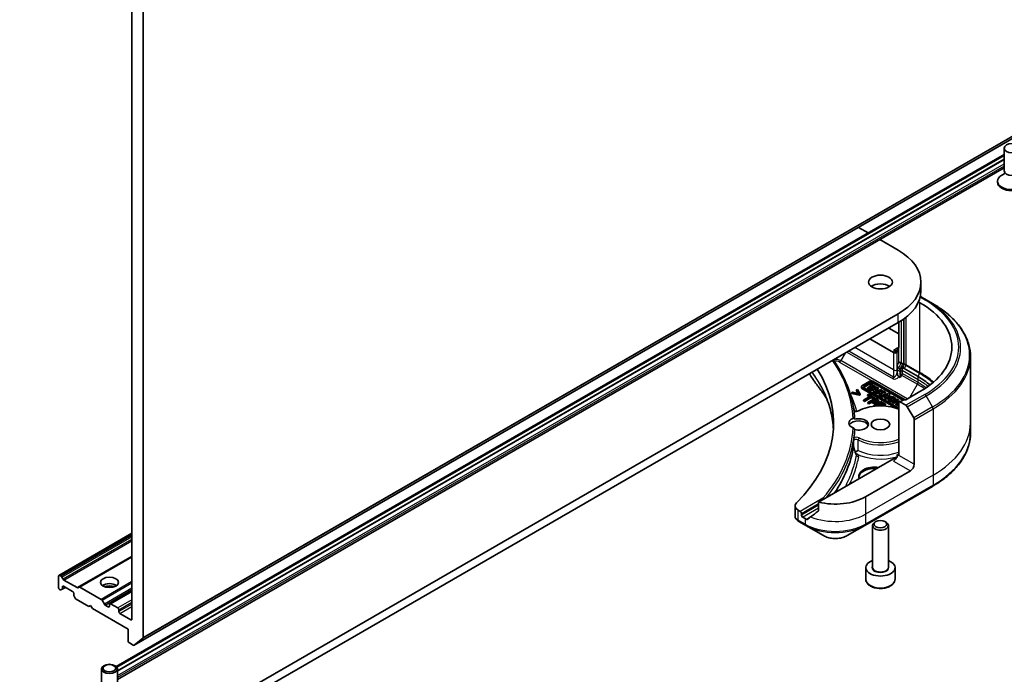
# Model space of a CAD drawing. Units: millimetres. Extents: x 80 to 9198, y 44 to 1730.
# Drawn here: x 1744 to 1929, y 423 to 546 of the extents above; entities that cross this region are included whole.
import ezdxf

# ---------------------------------------------------------------- set-up
doc = ezdxf.new("R2010")
doc.units = ezdxf.units.MM
doc.header["$LTSCALE"] = 5.5
doc.layers.add('Visible (ISO)', color=7, linetype='Continuous', lineweight=35)
doc.layers.add('Visible Narrow (ISO)', color=7, linetype='Continuous', lineweight=25)

msp = doc.modelspace()

# ---------------------------------------------------------------- linework, layer by layer
at = {"layer": 'Visible (ISO)'}
for p, q in [((1766.8707, 430.1773), (1766.8707, 604.3219)), ((1764.7494, 603.3492), (1764.7494, 433.5995)), ((1765.1536, 428.7022), (1941.9303, 530.7643)), ((1928.7124, 517.9872), (1928.7124, 522.2302)), ((1761.7925, 424.6967), (1928.7124, 521.0679)), ((1928.7124, 520.8743), (1761.9031, 424.567)), ((1928.7124, 520.1395), (1762.0067, 423.8919)), ((1928.7124, 520.1231), (1762.0067, 423.8756)), ((1762.0067, 422.2718), (1928.7124, 518.5194)), ((1928.8657, 517.4928), (1928.2678, 517.1476)), ((1927.4624, 515.8235), (1927.4624, 516.0249)), ((1901.3509, 507.3358), (1903.1393, 506.3033)), ((1905.3464, 505.029), (1908.787, 503.0426)), ((1913.0925, 495.4083), (1913.0925, 497.0413)), ((1914.0524, 493.7156), (1912.9751, 494.3376)), ((1912.6356, 493.3088), (1912.8882, 493.163)), ((1915.2596, 493.0186), (1914.0524, 493.7156)), ((1908.787, 491.0401), (1724.9393, 384.8955)), ((1724.9393, 383.2625), (1908.787, 489.4071)), ((1908.9284, 489.4899), (1908.9284, 484.7531)), ((1909.8477, 490.0895), (1909.8477, 481.6261)), ((1907.0192, 488.3865), (1908.9284, 487.2842)), ((1903.4837, 486.3452), (1907.9385, 483.7733)), ((1908.6456, 483.7733), (1907.9385, 484.1815)), ((1908.6456, 484.5898), (1908.9284, 484.7531)), ((1908.6456, 483.7733), (1908.6456, 484.5898)), ((1908.6456, 480.5073), (1908.6456, 481.3636)), ((1909.5648, 481.3437), (1909.2113, 480.6584)), ((1909.5648, 481.3437), (1909.5648, 480.3848)), ((1909.7063, 481.262), (1909.5648, 481.3437)), ((1909.7973, 481.4385), (1909.7063, 481.262)), ((1922.3925, 482.9918), (1922.3925, 470.5052)), ((1908.6456, 479.9879), (1908.6456, 480.5073)), ((1909.2113, 480.6584), (1908.8577, 480.8625)), ((1909.2113, 480.6584), (1909.2113, 480.1807)), ((1909.2113, 480.1807), (1909.2113, 479.084)), ((1909.4613, 479.517), (1909.2113, 479.084)), ((1909.5648, 480.3848), (1909.5648, 479.8655)), ((1912.5347, 479.2504), (1909.9184, 480.761)), ((1903.5064, 478.368), (1902.0017, 477.4992)), ((1902.3668, 477.3974), (1903.6827, 478.1572)), ((1903.6827, 477.9939), (1902.3668, 477.2341)), ((1903.675, 477.9108), (1903.4861, 477.8018)), ((1903.4861, 477.8018), (1903.8089, 477.6154)), ((1903.4861, 477.6385), (1903.4861, 477.8018)), ((1903.6675, 477.5337), (1903.4861, 477.6385)), ((1904.5519, 477.4046), (1903.675, 477.9108)), ((1910.113, 474.8663), (1904.0479, 478.368)), ((1904.1423, 478.1572), (1909.8034, 474.8887)), ((1909.662, 474.8071), (1904.1423, 477.9939)), ((1909.2113, 479.084), (1908.9535, 479.2328)), ((1900.2195, 476.3093), (1900.0511, 476.212)), ((1900.0511, 476.0487), (1900.0511, 476.212)), ((1900.0511, 476.212), (1901.5581, 475.9044)), ((1901.5581, 475.7411), (1900.0511, 476.0487)), ((1901.3862, 476.0698), (1900.2195, 476.3093)), ((1901.1387, 476.84), (1900.9702, 476.7427)), ((1900.9702, 476.7427), (1901.3862, 476.0698)), ((1900.9702, 476.5794), (1900.9702, 476.7427)), ((1901.2706, 476.0935), (1900.9702, 476.5794)), ((1901.6716, 475.9699), (1901.1387, 476.84)), ((1901.5581, 475.9044), (1901.6716, 475.9699)), ((1901.5581, 475.7411), (1901.5581, 475.9044)), ((1901.6716, 475.8066), (1901.5581, 475.7411)), ((1901.6716, 475.8066), (1901.6716, 475.9699)), ((1901.8895, 477.1796), (1901.8895, 477.3429)), ((1902.0017, 477.1866), (1908.8014, 473.2608)), ((1908.4428, 473.3045), (1902.0017, 477.0233)), ((1908.707, 473.4716), (1902.3668, 477.1321)), ((1903.8089, 477.6154), (1903.0377, 477.1701)), ((1903.0377, 477.1701), (1903.2643, 477.0392)), ((1903.0377, 477.0068), (1903.0377, 477.1701)), ((1903.2643, 476.8759), (1903.0377, 477.0068)), ((1903.2084, 475.9361), (1903.0411, 475.8395)), ((1903.0411, 475.8395), (1903.5156, 475.5656)), ((1903.0411, 475.6762), (1903.0411, 475.8395)), ((1904.3453, 475.2798), (1903.2084, 475.9361)), ((1903.2643, 477.0392), (1904.0356, 477.4845)), ((1904.0356, 477.3212), (1903.2643, 476.8759)), ((1903.2643, 476.8759), (1903.2643, 477.0392)), ((1904.7517, 477.2892), (1903.4343, 476.9411)), ((1903.4343, 476.7778), (1903.4343, 476.9411)), ((1903.4343, 476.9411), (1903.6661, 476.8073)), ((1903.6661, 476.644), (1903.4343, 476.7778)), ((1903.6661, 476.8073), (1903.9513, 476.8826)), ((1903.6661, 476.644), (1903.6661, 476.8073)), ((1903.9513, 476.7193), (1903.6661, 476.644)), ((1903.9513, 476.7193), (1903.9513, 476.8826)), ((1903.9513, 476.8826), (1904.3233, 476.6678)), ((1904.2281, 476.5595), (1903.9513, 476.7193)), ((1904.0356, 477.3212), (1904.0356, 477.4845)), ((1904.0356, 477.4845), (1904.363, 477.2955)), ((1904.2985, 477.1695), (1904.0356, 477.3212)), ((1904.3233, 476.6678), (1904.1833, 476.5087)), ((1904.1833, 476.5087), (1904.4118, 476.3767)), ((1904.1833, 476.3454), (1904.1833, 476.5087)), ((1904.4118, 476.2134), (1904.1833, 476.3454)), ((1904.2232, 476.9545), (1904.6824, 477.0758)), ((1904.4569, 476.8196), (1904.2232, 476.9545)), ((1904.363, 477.2955), (1904.5519, 477.4046)), ((1904.363, 477.1865), (1904.363, 477.2955)), ((1904.4118, 476.3767), (1905.0588, 477.1119)), ((1905.0588, 476.9486), (1904.4118, 476.2134)), ((1904.4118, 476.2134), (1904.4118, 476.3767)), ((1904.4951, 476.863), (1904.4172, 476.8425)), ((1904.6824, 477.0758), (1904.4569, 476.8196)), ((1904.5519, 477.2413), (1904.5364, 477.2323)), ((1904.5519, 477.2413), (1904.5519, 477.4046)), ((1905.5309, 476.8393), (1904.5708, 476.285)), ((1904.5708, 476.285), (1904.7736, 476.1679)), ((1904.5708, 476.1217), (1904.5708, 476.285)), ((1904.7736, 476.0046), (1904.5708, 476.1217)), ((1905.0588, 477.1119), (1904.7517, 477.2892)), ((1904.7736, 476.1679), (1905.0273, 476.3143)), ((1904.7736, 476.0046), (1904.7736, 476.1679)), ((1905.0273, 476.151), (1904.7736, 476.0046)), ((1905.0273, 476.3143), (1905.4515, 476.3213)), ((1905.0273, 476.151), (1905.0273, 476.3143)), ((1905.3792, 476.1568), (1905.0273, 476.151)), ((1905.0588, 476.9486), (1905.0588, 477.1119)), ((1905.4515, 476.3213), (1905.2606, 475.8867)), ((1905.2606, 475.8867), (1905.4994, 475.7488)), ((1905.2606, 475.7234), (1905.2606, 475.8867)), ((1905.3261, 476.4868), (1905.7337, 476.7222)), ((1906.119, 476.4998), (1905.3261, 476.4868)), ((1905.4994, 475.7488), (1905.7531, 476.3262)), ((1905.7531, 476.1629), (1905.4994, 475.5855)), ((1905.7337, 476.7222), (1905.5309, 476.8393)), ((1906.9018, 476.0478), (1905.5844, 475.6997)), ((1905.7337, 476.5589), (1905.6172, 476.4916)), ((1905.7337, 476.5589), (1905.7337, 476.7222)), ((1905.7531, 476.3262), (1906.4013, 476.3368)), ((1905.7531, 476.1629), (1905.7531, 476.3262)), ((1906.4013, 476.1735), (1905.7531, 476.1629)), ((1906.4013, 476.3368), (1906.119, 476.4998)), ((1906.3733, 475.7131), (1906.8325, 475.8345)), ((1906.4013, 476.1735), (1906.4013, 476.3368)), ((1906.5619, 475.1354), (1907.2089, 475.8705)), ((1906.8325, 475.8345), (1906.607, 475.5782)), ((1907.2089, 475.8705), (1906.9018, 476.0478)), ((1907.2089, 475.8705), (1907.2089, 475.7072)), ((1912.8882, 476.4248), (1910.2719, 474.9143)), ((1903.5156, 475.5656), (1902.2687, 474.8457)), ((1902.2687, 474.8457), (1902.4566, 474.7372)), ((1902.2687, 474.6824), (1902.2687, 474.8457)), ((1902.4566, 474.5739), (1902.2687, 474.6824)), ((1902.4566, 474.7372), (1903.7035, 475.4571)), ((1903.7035, 475.2938), (1902.4566, 474.5739)), ((1902.4566, 474.5739), (1902.4566, 474.7372)), ((1903.3741, 475.4839), (1903.0411, 475.6762)), ((1904.4885, 475.197), (1903.0743, 474.3805)), ((1903.0743, 474.3805), (1903.2623, 474.272)), ((1903.0743, 474.2172), (1903.0743, 474.3805)), ((1903.2623, 474.1087), (1903.0743, 474.2172)), ((1903.2623, 474.272), (1903.7895, 474.5764)), ((1903.7895, 474.4131), (1903.2623, 474.1087)), ((1903.2623, 474.1087), (1903.2623, 474.272)), ((1903.7035, 475.4571), (1904.178, 475.1831)), ((1903.7035, 475.2938), (1903.7035, 475.4571)), ((1904.178, 475.0199), (1903.7035, 475.2938)), ((1903.7895, 474.5764), (1903.9488, 474.4844)), ((1903.7895, 474.4131), (1903.7895, 474.5764)), ((1903.9488, 474.3211), (1903.7895, 474.4131)), ((1903.9499, 474.669), (1904.5138, 474.9946)), ((1904.0783, 474.5949), (1903.9499, 474.669)), ((1904.5138, 474.8313), (1904.0914, 474.5874)), ((1905.5612, 474.5777), (1904.147, 473.7612)), ((1904.178, 475.1831), (1904.3453, 475.2798)), ((1904.178, 475.0199), (1904.178, 475.1831)), ((1904.3453, 475.1165), (1904.178, 475.0199)), ((1904.3453, 475.1165), (1904.3453, 475.2798)), ((1904.8438, 474.9919), (1904.4885, 475.197)), ((1904.5023, 473.7493), (1905.0272, 474.0524)), ((1904.5138, 474.8313), (1904.5138, 474.9946)), ((1904.5138, 474.9946), (1904.6696, 474.9046)), ((1904.6696, 474.7413), (1904.5138, 474.8313)), ((1905.0272, 474.0524), (1905.5506, 473.7502)), ((1905.0272, 473.8891), (1905.0272, 474.0524)), ((1905.1357, 474.5036), (1905.1357, 474.6669)), ((1905.1945, 474.149), (1905.5819, 474.3726)), ((1905.8443, 473.7738), (1905.1945, 474.149)), ((1905.4994, 475.5855), (1905.2606, 475.7234)), ((1905.5819, 474.2093), (1905.3359, 474.0673)), ((1905.4994, 475.5855), (1905.4994, 475.7488)), ((1906.446, 474.0669), (1905.5612, 474.5777)), ((1905.5819, 474.3726), (1906.2787, 473.9703)), ((1905.5819, 474.2093), (1905.5819, 474.3726)), ((1906.2787, 473.807), (1905.5819, 474.2093)), ((1905.5844, 475.6997), (1905.8162, 475.5659)), ((1905.5844, 475.5364), (1905.5844, 475.6997)), ((1905.8162, 475.4026), (1905.5844, 475.5364)), ((1905.8162, 475.5659), (1906.1014, 475.6413)), ((1905.8162, 475.4026), (1905.8162, 475.5659)), ((1906.1014, 475.478), (1905.8162, 475.4026)), ((1906.1014, 475.6413), (1906.4735, 475.4265)), ((1906.1014, 475.478), (1906.1014, 475.6413)), ((1906.3782, 475.3182), (1906.1014, 475.478)), ((1906.2787, 473.9703), (1906.446, 474.0669)), ((1906.2787, 473.807), (1906.2787, 473.9703)), ((1906.4735, 475.4265), (1906.3334, 475.2673)), ((1906.3334, 475.104), (1906.3334, 475.2673)), ((1906.3334, 475.2673), (1906.5619, 475.1354)), ((1906.5619, 474.9721), (1906.3334, 475.104)), ((1906.607, 475.5782), (1906.3733, 475.7131)), ((1906.446, 473.9036), (1906.446, 474.0669)), ((1907.2089, 475.7072), (1906.5619, 474.9721)), ((1906.5619, 474.9721), (1906.5619, 475.1354)), ((1906.6452, 475.6217), (1906.5673, 475.6011)), ((1906.9122, 474.9232), (1906.9122, 475.0865)), ((1908.692, 475.0142), (1907.7319, 474.4599)), ((1907.7319, 474.2966), (1907.7319, 474.4599)), ((1907.7319, 474.4599), (1907.9318, 474.3445)), ((1907.9318, 474.1812), (1907.7319, 474.2966)), ((1907.8622, 474.7136), (1907.7488, 474.8792)), ((1907.8622, 474.7136), (1907.8622, 474.5503)), ((1907.9318, 474.3445), (1908.3174, 474.5671)), ((1908.3174, 474.4038), (1907.9318, 474.1812)), ((1907.9318, 474.1812), (1907.9318, 474.3445)), ((1908.0023, 475.0607), (1908.2969, 475.0414)), ((1908.0023, 474.8974), (1908.0023, 475.0607)), ((1908.2969, 474.8781), (1908.0023, 474.8974)), ((1908.2969, 474.8781), (1908.2969, 475.0414)), ((1908.3013, 474.9232), (1908.3013, 475.0865)), ((1908.3174, 474.4038), (1908.3174, 474.5671)), ((1908.3174, 474.5671), (1908.7644, 474.309)), ((1908.623, 474.2274), (1908.3174, 474.4038)), ((1908.7644, 474.309), (1908.3788, 474.0864)), ((1908.3788, 474.0864), (1908.3788, 473.9231)), ((1908.3788, 474.0864), (1908.5787, 473.971)), ((1908.5787, 473.8077), (1908.3788, 473.9231)), ((1908.5063, 474.6762), (1908.8919, 474.8988)), ((1908.9284, 474.4324), (1908.5063, 474.6762)), ((1908.5787, 473.971), (1908.9284, 474.1729)), ((1908.9284, 474.0096), (1908.5787, 473.8077)), ((1908.5787, 473.8077), (1908.5787, 473.971)), ((1908.8919, 474.7355), (1908.6477, 474.5945)), ((1908.8919, 474.8988), (1908.692, 475.0142)), ((1908.9284, 473.9257), (1908.7928, 473.8474)), ((1908.8919, 474.7355), (1908.8919, 474.8988)), ((1908.9284, 464.4223), (1908.9284, 474.6285)), ((1908.9284, 474.6285), (1910.2669, 473.8557)), ((1909.339, 474.6407), (1909.2509, 474.5899)), ((1909.3564, 474.6306), (1909.339, 474.6407)), ((1909.8477, 474.9143), (1909.3527, 474.6285)), ((1904.147, 473.7612), (1904.2809, 473.684)), ((1904.147, 473.6679), (1904.147, 473.7612)), ((1904.5663, 473.7124), (1904.5023, 473.7493)), ((1905.0272, 473.8891), (1904.7449, 473.7261)), ((1905.2702, 473.7488), (1905.0272, 473.8891)), ((1905.795, 473.7453), (1905.8443, 473.7738)), ((1905.8443, 473.7437), (1905.8443, 473.7738)), ((1906.446, 473.9036), (1906.2787, 473.807)), ((1908.7928, 473.8474), (1908.9284, 473.769)), ((1908.7928, 473.6841), (1908.7928, 473.8474)), ((1908.9284, 473.6057), (1908.7928, 473.6841)), ((1910.5169, 473.5918), (1911.724, 471.501)), ((1911.8276, 462.7485), (1911.8276, 471.1526)), ((1922.3925, 470.5052), (1922.3925, 468.633)), ((1907.9385, 463.7691), (1893.8556, 455.6383)), ((1908.9284, 464.4223), (1908.6456, 464.5856)), ((1911.1205, 461.5237), (1902.6352, 456.6247)), ((1902.5316, 451.2577), (1915.2596, 458.6062)), ((1893.8556, 455.6383), (1893.8556, 454.094)), ((1889.4301, 454.929), (1889.4301, 453.0309)), ((1890.4022, 453.8895), (1890.0159, 454.1125)), ((1890.1303, 452.0052), (1891.425, 451.2577)), ((1890.6144, 453.1955), (1890.6144, 453.5221)), ((1891.3215, 452.5423), (1890.8265, 452.828)), ((1904.6198, 451.968), (1904.403, 451.8427)), ((1906.3074, 451.968), (1906.5243, 451.8427)), ((1891.425, 451.2577), (1894.7535, 449.3361)), ((1899.2032, 449.3361), (1902.5316, 451.2577)), ((1903.9636, 443.3975), (1903.9636, 451.2304)), ((1906.9636, 443.3975), (1906.9636, 451.2304)), ((1751.0229, 441.861), (1764.7494, 449.786)), ((1764.7494, 445.3979), (1754.8231, 439.667)), ((1902.7136, 441.1113), (1902.7136, 443.3159)), ((1908.2136, 441.1113), (1908.2136, 443.3159)), ((1750.9608, 441.7237), (1750.9608, 439.5191)), ((1751.4386, 441.6928), (1751.1729, 441.8462)), ((1751.5886, 441.5344), (1751.8179, 441.1373)), ((1754.4438, 439.5495), (1751.9679, 440.9789)), ((1751.1729, 439.1517), (1751.2265, 439.1208)), ((1751.6058, 439.2383), (1751.3765, 439.1059)), ((1751.6058, 439.2383), (1752.2336, 439.6008)), ((1751.6679, 439.3757), (1751.6679, 439.6824)), ((1751.88, 439.8049), (1753.5771, 438.8251)), ((1754.5938, 439.5346), (1754.8231, 439.667)), ((1758.9693, 437.3449), (1754.9731, 439.6521)), ((1760.5689, 436.513), (1764.7494, 438.9266)), ((1753.7892, 438.4577), (1753.7892, 438.1509)), ((1754.0806, 437.5447), (1753.8513, 437.9418)), ((1754.2306, 437.3863), (1756.6176, 436.0082)), ((1759.1193, 437.1866), (1759.5607, 436.422)), ((1756.6176, 436.0082), (1756.9712, 436.2123)), ((1756.9712, 436.2123), (1757.3247, 435.6)), ((1757.3247, 435.6), (1764.0423, 431.7216)), ((1760.2946, 435.9266), (1759.7107, 436.2637)), ((1760.5067, 436.3756), (1760.5067, 436.049)), ((1762.0624, 435.7224), (1760.7189, 436.4981)), ((1762.2745, 435.0284), (1762.2745, 435.355)), ((1764.5372, 433.4771), (1762.4866, 434.661)), ((1764.0423, 431.7216), (1764.0423, 429.5171)), ((1766.8215, 430.0489), (1765.1665, 428.7111)), ((1764.2544, 429.1496), (1765.0036, 428.7171)), ((1759.0067, 420.0076), (1759.0067, 424.2507)), ((1762.0067, 420.0076), (1762.0067, 424.2507))]:
    msp.add_line(p, q, dxfattribs=at)
for centre, major_axis in [((1930.2124, 522.2302), (1.5, 0)), ((1905.4636, 497.0413), (-2.25, 0)), ((1905.4636, 470.2602), (-1.75, 0)), ((1905.4636, 451.4808), (1.1933, 0)), ((1760.5067, 440.5398), (1.7, 0)), ((1760.5067, 424.2507), (1.5, 0)), ((1760.5067, 424.3759), (-1.1933, 0))]:
    msp.add_ellipse(centre, major_axis=major_axis, ratio=0.57735027, dxfattribs=at)
for centre, major_axis, ratio, start_param, end_param in [((1930.2124, 516.0249), (-2.75, 0), 0.57735027, 5.49778714, 10.21017612), ((1930.2124, 517.9872), (-1.5, 0), 0.57735027, 0, 3.14159265), ((1930.2124, 515.8235), (-2.75, 0), 0.57735027, 0, 3.14159265), ((1898.3925, 497.0413), (14.7, 0), 0.57735027, 5.49778714, 7.06858347), ((1905.4636, 495.4083), (-2.25, 0), 0.57735027, 3.82126647, 5.60351149), ((1898.3925, 495.4083), (14.7, 0), 0.57735027, 5.49778714, 6.28318531), ((1898.3925, 484.7939), (20.5, 0), 0.57735027, 5.49778714, 7.06858347), ((1907.9385, 484.998), (0.5, -0.866), 0.57735027, 5.49778714, 7.06858347), ((1908.292, 483.9774), (-0.5, 0), 0.57735027, 0.78539816, 2.35619449), ((1908.8577, 481.2412), (-0.0864, 0.3957), 0.48968098, 1.15143848, 2.7222348), ((1909.6355, 481.5036), (0.15, 0.2598), 0.57735027, 4.79417336, 5.49778714), ((1844.6524, 470.5052), (52, 0), 0.57735027, 5.7600423, 6.62749603), ((1909.2113, 479.6613), (0.25, 0.433), 0.57735027, 4.71238898, 5.49778714), ((1909.9184, 481.1396), (-0.0864, 0.3957), 0.48968098, 1.15143848, 2.7222348), ((1894.5975, 478.7542), (-1.4863, -0.3946), 0.82737827, 0.27102681, 0.36309588), ((1903.7772, 478.2117), (-0.3829, 0), 0.57735027, 3.92699082, 5.49778714), ((1903.9125, 478.0245), (0.325, 0), 0.57735027, 0.78539816, 2.35619449), ((1903.9125, 477.8612), (-0.325, 0), 0.57735027, 3.92699082, 5.49778714), ((1898.3925, 471.0855), (-20, 0), 0.57735027, 3.75086317, 3.92699082), ((1902.2724, 477.3429), (-0.3829, 0), 0.57735027, 5.49778714, 7.06858347), ((1902.2724, 477.1796), (-0.3829, 0), 0.57735027, 0, 0.78539816), ((1902.5967, 477.2648), (-0.325, 0), 0.57735027, 5.49778714, 7.06858347), ((1902.5967, 477.1015), (-0.325, 0), 0.57735027, 5.49778714, 5.83298267), ((1907.6068, 475.0865), (0.6945, 0), 0.57735027, 6.17062101, 11.37225157), ((1907.6068, 474.9232), (-0.6945, 0), 0.57735027, 0, 1.94747361), ((1907.6068, 475.0865), (-0.4074, -0.0492), 0.56597958, 2.82187463, 8.14093825), ((1907.6068, 474.9232), (0.4074, 0.0492), 0.56597958, 0.18336759, 2.71605192), ((1907.6068, 474.9232), (0.6945, 0), 0.57735027, 6.17062101, 6.28318531), ((1909.1406, 474.751), (-0.3, 0), 0.57735027, 0.78539816, 2.35619449), ((1910.0598, 475.0367), (-0.3, 0), 0.57735027, 0.78539816, 2.35619449), ((1908.9368, 473.6043), (-0.325, 0), 0.57735027, 0.78539816, 1.54505772), ((1909.0722, 473.4171), (0.3829, 0), 0.57735027, 3.92699082, 4.3275619), ((1910.2669, 473.4475), (0.25, -0.433), 0.57735027, 1.57079633, 2.35619449), ((1901.3636, 470.5052), (-1.85, 0), 0.57735027, 5.3043908, 7.26197981), ((1901.3636, 469.852), (-1.85, 0), 0.57735027, 3.33388546, 5.97243205), ((1901.3636, 470.2602), (1.85, 0), 0.57735027, 4.30270047, 8.26367015), ((1911.474, 471.3567), (0.25, -0.433), 0.57735027, 0.78539816, 1.57079633), ((1844.6524, 470.2602), (56, 0), 0.57735027, 6.20565037, 6.25287883), ((1906.4806, 476.4034), (-8.7376, 31.7848), 0.27089198, 1.86084583, 1.87585344), ((1907.9385, 464.1773), (-0.5, -0.866), 0.57735027, 0.78539816, 2.35619449), ((1908.292, 463.565), (0.5, 0), 0.57735027, 1.32748183, 2.35619449), ((1904.403, 460.5031), (-3, 0), 0.57735027, 4.45058959, 6.54498469), ((1904.403, 460.2582), (-3, 0), 0.57735027, 4.57049193, 6.21241557), ((1911.1205, 462.3402), (0.5, 0.866), 0.57735027, 3.92699082, 5.49778714), ((1891.4301, 454.929), (-2, 0), 0.57735027, 5.7600423, 7.06858347), ((1896.9783, 459.8907), (-8, 0), 0.57735027, 1.16979494, 2.35619449), ((1890.4022, 453.6445), (0.15, -0.2598), 0.57735027, 0.78539816, 2.35619449), ((1896.9783, 455.3184), (-7.9882, -5.5845), 0.07779162, 5.0684181, 5.27600846), ((1890.6628, 453.9981), (-0.8003, 2.149), 0.76619345, 2.38583953, 2.39404186), ((1890.8265, 453.073), (0.15, -0.2598), 0.57735027, 3.92699082, 5.49778714), ((1896.9783, 455.8082), (-8, 0), 0.57735027, 0.78539816, 0.83034924), ((1896.9783, 455.3184), (-7.9882, -5.5845), 0.07779162, 5.27600846, 5.36964529), ((1905.4636, 451.2304), (-1.5, 0), 0.57735027, 5.49778714, 10.21017612), ((1905.4636, 443.3159), (-2.75, 0), 0.57735027, 5.28932033, 10.41864294), ((1751.1729, 441.6012), (-0.15, 0.2598), 0.57735027, 5.49778714, 7.06858347), ((1751.4386, 441.4478), (0.15, -0.2598), 0.57735027, 1.57079633, 2.35619449), ((1751.9679, 441.2239), (0.15, -0.2598), 0.57735027, 4.71238898, 5.49778714), ((1751.1729, 439.3967), (-0.15, 0.2598), 0.57735027, 0.78539816, 2.35619449), ((1751.2265, 439.3657), (0.15, -0.2598), 0.57735027, 5.49778714, 6.28318531), ((1751.4558, 439.4981), (0.15, -0.2598), 0.57735027, 0, 0.78539816), ((1751.88, 439.56), (-0.15, 0.2598), 0.57735027, 5.49778714, 7.06858347), ((1753.5771, 438.5802), (-0.15, 0.2598), 0.57735027, 3.92699082, 5.49778714), ((1754.4438, 439.7944), (0.15, -0.2598), 0.57735027, 5.49778714, 6.28318531), ((1754.9731, 439.4072), (-0.15, 0.2598), 0.57735027, 5.49778714, 6.28318531), ((1760.5067, 439.315), (1.7, 0), 0.57735027, 0.67374591, 2.46784674), ((1760.5067, 437.8453), (-3.5, 0), 0.57735027, 4.40529705, 5.01948091), ((1754.0013, 438.0284), (-0.15, 0.2598), 0.57735027, 0.78539816, 1.57079633), ((1754.2306, 437.6313), (-0.15, 0.2598), 0.57735027, 1.57079633, 2.35619449), ((1758.9693, 437.1), (0.15, -0.2598), 0.57735027, 1.57079633, 2.35619449), ((1759.7107, 436.5086), (0.15, -0.2598), 0.57735027, 4.71238898, 5.49778714), ((1760.2946, 436.1715), (0.15, -0.2598), 0.57735027, 5.49778714, 7.06858347), ((1760.7189, 436.2532), (-0.15, 0.2598), 0.57735027, 5.49778714, 7.06858347), ((1762.0624, 435.4775), (0.15, -0.2598), 0.57735027, 0.78539816, 2.35619449), ((1762.4866, 434.9059), (0.15, -0.2598), 0.57735027, 3.92699082, 5.49778714), ((1764.5372, 433.722), (0.15, -0.2598), 0.57735027, 5.49778714, 7.06858347), ((1764.2544, 429.3946), (-0.15, 0.2598), 0.57735027, 0.78539816, 2.35619449), ((1766.6586, 430.2998), (0.15, -0.2598), 0.57735027, 0.09065989, 0.78539816), ((1765.0036, 428.962), (0.15, -0.2598), 0.57735027, 5.49778714, 6.37384519)]:
    msp.add_ellipse(centre, major_axis=major_axis, ratio=ratio, start_param=start_param, end_param=end_param, dxfattribs=at)
for points, degree, knots in [([(1922.3925, 482.9918), (1922.3925, 483.7475), (1922.2893, 484.5032), (1921.8815, 485.9899), (1921.577, 486.7208), (1920.7792, 488.1385), (1920.2859, 488.8252), (1919.1262, 490.1393), (1918.4598, 490.7667), (1916.9713, 491.9496), (1916.1493, 492.505), (1915.2596, 493.0186)], 3, [2.35619449, 2.35619449, 2.35619449, 2.35619449, 2.513274123, 2.513274123, 2.670353756, 2.670353756, 2.827433388, 2.827433388, 2.984513021, 2.984513021, 3.141592654, 3.141592654, 3.141592654, 3.141592654]), ([(1900.6264, 471.2504), (1900.5777, 472.1783), (1900.4605, 473.1049), (1900.09, 474.9482), (1899.8367, 475.8648), (1899.1965, 477.6812), (1898.8095, 478.5808), (1897.9051, 480.3566), (1897.3876, 481.2326), (1896.743, 482.1887), (1896.6782, 482.2835), (1896.6126, 482.3782)], 3, [2.386499012, 2.386499012, 2.386499012, 2.386499012, 2.471729615, 2.471729615, 2.556960217, 2.556960217, 2.642190819, 2.642190819, 2.727421422, 2.727421422, 2.736825079, 2.736825079, 2.736825079, 2.736825079]), ([(1908.6456, 479.9879), (1908.6456, 479.8753), (1908.6591, 479.7413), (1908.7131, 479.5529), (1908.7377, 479.4886), (1908.7952, 479.3863), (1908.8228, 479.3474), (1908.8696, 479.2969), (1908.8857, 479.2818), (1908.9191, 479.2546), (1908.9363, 479.2428), (1908.9535, 479.2328)], 3, [0, 0, 0, 0, 0.0413943923, 0.0413943923, 0.062062255, 0.062062255, 0.0766054366, 0.0766054366, 0.0837819524, 0.0837819524, 0.0911017339, 0.0911017339, 0.0911017339, 0.0911017339]), ([(1893.3241, 477.9486), (1893.5537, 477.6704), (1893.7691, 477.3994), (1894.1924, 476.8453), (1894.3969, 476.5666), (1894.7914, 476.006), (1894.9814, 475.7241), (1895.2298, 475.3388), (1895.2946, 475.2366), (1895.3585, 475.1341)], 3, [0, 0, 0, 0, 0.160255913, 0.160255913, 0.320511826, 0.320511826, 0.480767738, 0.480767738, 0.538500109, 0.538500109, 0.538500109, 0.538500109]), ([(1896.6244, 469.5191), (1896.6116, 469.7407), (1896.5946, 469.9621), (1896.5203, 470.73), (1896.4411, 471.2758), (1896.2299, 472.3644), (1896.098, 472.9073), (1895.7816, 473.9887), (1895.5972, 474.5272), (1895.1763, 475.5983), (1894.9397, 476.1309), (1894.6774, 476.6597)], 3, [2.91299398, 2.91299398, 2.91299398, 2.91299398, 3.0315659, 3.0315659, 3.32428391, 3.32428391, 3.61700192, 3.61700192, 3.90971993, 3.90971993, 4.20243793, 4.20243793, 4.20243793, 4.20243793]), ([(1904.8411, 474.6121), (1904.8265, 474.6307), (1904.7579, 474.6903), (1904.6696, 474.7413)], 2, [0.55769335, 0.55769335, 0.55769335, 1, 2, 2, 2]), ([(1905.1357, 474.5036), (1905.1357, 474.458), (1905.0742, 474.3397), (1904.9561, 474.2715)], 2, [0.3963964, 0.3963964, 0.3963964, 1, 2, 2, 2]), ([(1900.4724, 472.8644), (1900.4797, 472.8588), (1900.4879, 472.8529), (1900.5207, 472.8317), (1900.5508, 472.8161), (1900.6234, 472.787), (1900.6665, 472.7737), (1900.7623, 472.753), (1900.8154, 472.7458), (1900.9251, 472.7396), (1900.9819, 472.7408), (1901.0911, 472.7516), (1901.1436, 472.7613), (1901.2372, 472.7865), (1901.2784, 472.8019), (1901.3183, 472.8211), (1901.3236, 472.8238), (1901.3288, 472.8265)], 3, [6.13618329, 6.13618329, 6.13618329, 6.13618329, 6.2279344, 6.2279344, 6.46170688, 6.46170688, 6.70970114, 6.70970114, 6.97087784, 6.97087784, 7.23892578, 7.23892578, 7.50584912, 7.50584912, 7.76347512, 7.76347512, 7.80488689, 7.80488689, 7.80488689, 7.80488689]), ([(1901.3288, 472.8265), (1901.8351, 473.0914), (1902.4115, 473.3052), (1903.6454, 473.6132), (1904.3023, 473.7077), (1905.6315, 473.77), (1906.3034, 473.7382), (1907.5979, 473.5513), (1908.2202, 473.3961), (1908.8344, 473.168), (1908.8816, 473.15), (1908.9284, 473.1315)], 3, [1.61989107, 1.61989107, 1.61989107, 1.61989107, 1.94808023, 1.94808023, 2.27513942, 2.27513942, 2.60129892, 2.60129892, 2.9277722, 2.9277722, 2.95521544, 2.95521544, 2.95521544, 2.95521544]), ([(1900.3313, 471.3915), (1900.3725, 471.4075), (1900.4147, 471.4153), (1900.4892, 471.411), (1900.5213, 471.4017), (1900.5734, 471.3696), (1900.5934, 471.3485), (1900.6199, 471.2983), (1900.6267, 471.2703), (1900.6267, 471.2402), (1900.6267, 471.24), (1900.6267, 471.2399)], 3, [0.2071532766, 0.2071532766, 0.2071532766, 0.2071532766, 0.2220473416, 0.2220473416, 0.2348081632, 0.2348081632, 0.2464120756, 0.2464120756, 0.2573356678, 0.2573356678, 0.257373126, 0.257373126, 0.257373126, 0.257373126]), ([(1900.6267, 469.2805), (1900.6267, 469.3102), (1900.6202, 469.3412), (1900.5947, 469.4036), (1900.5757, 469.4342), (1900.5271, 469.4934), (1900.4974, 469.5209), (1900.4291, 469.5716), (1900.3908, 469.5934), (1900.3455, 469.6131), (1900.3384, 469.6161), (1900.3313, 469.6189)], 3, [0.2095981268, 0.2095981268, 0.2095981268, 0.2095981268, 0.2205000445, 0.2205000445, 0.2316493539, 0.2316493539, 0.2435484264, 0.2435484264, 0.2569020434, 0.2569020434, 0.2594067449, 0.2594067449, 0.2594067449, 0.2594067449]), ([(1922.3925, 468.633), (1922.3925, 467.8773), (1922.2893, 467.1217), (1921.8815, 465.635), (1921.577, 464.904), (1920.7792, 463.4863), (1920.2859, 462.7996), (1919.1262, 461.4855), (1918.4598, 460.8581), (1916.9713, 459.6753), (1916.1493, 459.1199), (1915.2596, 458.6062)], 3, [3.926990817, 3.926990817, 3.926990817, 3.926990817, 4.08407045, 4.08407045, 4.241150082, 4.241150082, 4.398229715, 4.398229715, 4.555309348, 4.555309348, 4.71238898, 4.71238898, 4.71238898, 4.71238898]), ([(1900.3741, 467.0408), (1900.3785, 467.0662), (1900.3834, 467.0898), (1900.4057, 467.1708), (1900.42, 467.1618), (1900.4324, 467.1534), (1900.4325, 467.1533), (1900.4326, 467.1533)], 3, [0.2099693692, 0.2099693692, 0.2099693692, 0.2099693692, 0.2266659634, 0.2266659634, 0.2799721343, 0.2799721343, 0.2802880118, 0.2802880118, 0.2802880118, 0.2802880118]), ([(1900.3741, 467.0408), (1900.3768, 467.0555), (1900.3796, 467.0706), (1900.3867, 467.1039), (1900.39, 467.1177), (1900.392, 467.1296)], 3, [0.2774816121, 0.2774816121, 0.2774816121, 0.2774816121, 0.2845967518, 0.2845967518, 0.2940391875, 0.2940391875, 0.2940391875, 0.2940391875]), ([(1900.3921, 467.1298), (1900.3975, 467.1622), (1900.4028, 467.1947), (1900.4133, 467.2596), (1900.4185, 467.292), (1900.4286, 467.357), (1900.4336, 467.3895), (1900.4434, 467.4544), (1900.4482, 467.4869), (1900.4577, 467.5519), (1900.4624, 467.5844), (1900.4669, 467.6168)], 3, [2.2602360801, 2.2602360801, 2.2602360801, 2.2602360801, 2.2632299951, 2.2632299951, 2.2662239101, 2.2662239101, 2.2692178251, 2.2692178251, 2.27221174, 2.27221174, 2.275205655, 2.275205655, 2.275205655, 2.275205655]), ([(1900.4669, 467.6168), (1900.467, 467.617), (1900.467, 467.6171), (1900.4715, 467.649), (1900.4761, 467.6913), (1900.482, 467.7395), (1900.4832, 467.7481), (1900.4842, 467.7559)], 3, [0.3626582879, 0.3626582879, 0.3626582879, 0.3626582879, 0.3626999318, 0.3626999318, 0.3724687809, 0.3724687809, 0.3748703449, 0.3748703449, 0.3748703449, 0.3748703449]), ([(1900.4086, 466.0772), (1900.4103, 466.0878), (1900.412, 466.0977), (1900.4175, 466.1266), (1900.4213, 466.1418), (1900.4279, 466.1569), (1900.4304, 466.1567), (1900.4325, 466.1511), (1900.4326, 466.151), (1900.4326, 466.151)], 3, [0, 0, 0, 0, 0.005546709, 0.005546709, 0.018087241, 0.018087241, 0.0299114562, 0.0299114562, 0.0300588209, 0.0300588209, 0.0300588209, 0.0300588209]), ([(1900.4306, 466.1172), (1900.4306, 466.1159), (1900.4307, 466.1133), (1900.431, 466.1052), (1900.4314, 466.0992), (1900.4329, 466.0826), (1900.4341, 466.071), (1900.4384, 466.0385), (1900.442, 466.016), (1900.4537, 465.9515), (1900.4633, 465.9068), (1900.4919, 465.7855), (1900.5132, 465.7066), (1900.5592, 465.5483), (1900.5839, 465.4687), (1900.6355, 465.3105), (1900.6624, 465.2318), (1900.7028, 465.1173), (1900.7158, 465.081), (1900.7289, 465.0449)], 3, [-0.01387042, -0.01387042, -0.01387042, -0.01387042, -0.010048865, -0.010048865, -0.005332847, -0.005332847, 0.001069985, 0.001069985, 0.010764471, 0.010764471, 0.027100881, 0.027100881, 0.05382824, 0.05382824, 0.080555599, 0.080555599, 0.107282958, 0.107282958, 0.119766375, 0.119766375, 0.119766375, 0.119766375]), ([(1901.2664, 465.382), (1901.2657, 465.3815), (1901.2649, 465.3811), (1901.1978, 465.3393), (1901.1164, 465.2885), (1900.9617, 465.1936), (1900.893, 465.152), (1900.7931, 465.092), (1900.7594, 465.072), (1900.7263, 465.0523)], 3, [-0.1839524212, -0.1839524212, -0.1839524212, -0.1839524212, -0.1835945122, -0.1835945122, -0.1520564129, -0.1520564129, -0.1283366523, -0.1283366523, -0.1165245822, -0.1165245822, -0.1165245822, -0.1165245822]), ([(1894.8434, 456.2086), (1894.8215, 456.2393), (1894.7957, 456.2673), (1894.7368, 456.3171), (1894.7038, 456.3377), (1894.6698, 456.352), (1894.6691, 456.3523), (1894.6684, 456.3526)], 3, [-0.023653756, -0.023653756, -0.023653756, -0.023653756, -0.0123004843, -0.0123004843, 0, 0, 0.0002491644, 0.0002491644, 0.0002491644, 0.0002491644]), ([(1893.7868, 453.9543), (1893.8054, 453.9682), (1893.8216, 453.9859), (1893.8481, 454.0326), (1893.8556, 454.0633), (1893.8556, 454.094)], 3, [-0.0201836507, -0.0201836507, -0.0201836507, -0.0201836507, -0.0112759257, -0.0112759257, 0, 0, 0, 0]), ([(1889.4301, 453.0309), (1889.4301, 452.9399), (1889.444, 452.85), (1889.4939, 452.6807), (1889.5298, 452.6013), (1889.6165, 452.4548), (1889.6674, 452.3876), (1889.7797, 452.264), (1889.8412, 452.2076), (1889.9726, 452.104), (1890.0425, 452.0568), (1890.116, 452.0136)], 3, [0.07890981, 0.07890981, 0.07890981, 0.07890981, 0.102485407, 0.102485407, 0.126061004, 0.126061004, 0.149636601, 0.149636601, 0.173212198, 0.173212198, 0.196787795, 0.196787795, 0.196787795, 0.196787795]), ([(1891.5814, 452.3988), (1891.6092, 452.3841), (1891.6392, 452.3747), (1891.6945, 452.3713), (1891.72, 452.3774), (1891.745, 452.3918), (1891.7496, 452.3949), (1891.754, 452.3984)], 3, [0.1356732242, 0.1356732242, 0.1356732242, 0.1356732242, 0.1469944231, 0.1469944231, 0.158315622, 0.158315622, 0.1609890322, 0.1609890322, 0.1609890322, 0.1609890322]), ([(1894.7535, 449.3361), (1894.9995, 449.194), (1895.2751, 449.0794), (1895.8635, 448.9063), (1896.1764, 448.8479), (1896.8154, 448.7895), (1897.1413, 448.7895), (1897.7802, 448.8479), (1898.0932, 448.9063), (1898.6816, 449.0794), (1898.9571, 449.194), (1899.2032, 449.3361)], 3, [6.28318531, 6.28318531, 6.28318531, 6.28318531, 6.59734457, 6.59734457, 6.91150384, 6.91150384, 7.2256631, 7.2256631, 7.53982237, 7.53982237, 7.85398163, 7.85398163, 7.85398163, 7.85398163]), ([(1902.7136, 441.1113), (1902.7136, 440.9399), (1902.754, 440.7693), (1902.9092, 440.4402), (1903.0292, 440.2838), (1903.3456, 439.9895), (1903.5503, 439.8561), (1904.0187, 439.6341), (1904.2845, 439.5472), (1904.8438, 439.4298), (1905.1371, 439.399), (1905.7235, 439.3948), (1906.0165, 439.4211), (1906.5766, 439.529), (1906.8436, 439.6108), (1907.3268, 439.8265), (1907.5429, 439.9607), (1907.8936, 440.2737), (1908.0307, 440.4522), (1908.1795, 440.7965), (1908.2136, 440.9537), (1908.2136, 441.1113)], 3, [3.92699082, 3.92699082, 3.92699082, 3.92699082, 4.19278519, 4.19278519, 4.48240969, 4.48240969, 4.81050461, 4.81050461, 5.14921548, 5.14921548, 5.48534867, 5.48534867, 5.81990807, 5.81990807, 6.15582351, 6.15582351, 6.49447577, 6.49447577, 6.82407541, 6.82407541, 7.06858347, 7.06858347, 7.06858347, 7.06858347])]:
    msp.add_open_spline(points, degree=degree, knots=knots, dxfattribs=at)
for points, degree in [([(1893.2529, 478.0448), (1892.8716, 478.6226), (1892.4901, 479.2002), (1892.1085, 479.7777)], 3), ([(1903.9488, 474.4844), (1904.1, 474.3971), (1904.3728, 474.3256), (1904.5183, 474.325)], 2), ([(1904.5183, 474.1617), (1904.3728, 474.1623), (1904.1, 474.2338), (1903.9488, 474.3211)], 2), ([(1904.4645, 474.4699), (1904.3705, 474.4685), (1904.1929, 474.5288), (1904.0783, 474.5949)], 2), ([(1904.7544, 474.5446), (1904.6868, 474.5056), (1904.5493, 474.4699), (1904.4645, 474.4699)], 2), ([(1904.5183, 474.325), (1904.6341, 474.3243), (1904.8644, 474.3819), (1904.9561, 474.4348)], 2), ([(1904.9561, 474.2715), (1904.8644, 474.2186), (1904.6341, 474.161), (1904.5183, 474.1617)], 2), ([(1904.6696, 474.9046), (1904.7579, 474.8536), (1904.853, 474.7709), (1904.8679, 474.7279)], 2), ([(1904.8679, 474.7279), (1904.8851, 474.6783), (1904.8278, 474.587), (1904.7544, 474.5446)], 2), ([(1905.1257, 474.7273), (1905.1051, 474.7934), (1904.9699, 474.9191), (1904.8438, 474.9919)], 2), ([(1904.9561, 474.4348), (1905.0742, 474.503), (1905.151, 474.6505), (1905.1257, 474.7273)], 2), ([(1900.4086, 466.0772), (1899.927, 463.105), (1898.7355, 460.1757), (1896.8611, 457.3736)], 3), ([(1900.8956, 464.5915), (1900.8956, 464.5915), (1900.8941, 464.594), (1900.8922, 464.5992)], 3)]:
    msp.add_open_spline(points, degree=degree, dxfattribs=at)
at = {"layer": 'Visible Narrow (ISO)'}
for p, q in [((1766.8215, 430.0489), (1943.5982, 532.1109)), ((1943.6474, 532.2394), (1766.8707, 430.1773)), ((1941.9432, 530.7732), (1765.1665, 428.7111)), ((1761.8909, 424.5844), (1928.7124, 520.8988)), ((1762.0067, 423.8348), (1928.7124, 520.0823)), ((1762.0067, 423.0183), (1928.7124, 519.2658)), ((1928.7124, 518.8576), (1762.0067, 422.61)), ((1912.8882, 480.0256), (1912.8882, 493.163)), ((1912.94, 494.1887), (1913.8024, 493.6908)), ((1908.787, 489.4071), (1908.787, 491.0401)), ((1909.3527, 489.7525), (1909.3527, 481.9118)), ((1910.2719, 490.4093), (1910.2719, 481.5362)), ((1898.8473, 483.6684), (1898.0316, 482.2556)), ((1899.1449, 483.8402), (1907.8349, 478.823)), ((1907.9385, 479.1714), (1899.4984, 484.0443)), ((1907.9385, 480.5073), (1900.6553, 484.7122)), ((1908.6456, 484.5898), (1907.9385, 484.1815)), ((1907.9385, 483.7733), (1907.9385, 480.5073)), ((1908.6456, 481.3636), (1908.6456, 483.7733)), ((1908.9284, 481.9118), (1908.9284, 484.7531)), ((1897.7816, 481.9917), (1910.1215, 474.8672)), ((1910.5096, 475.0515), (1898.0316, 482.2556)), ((1908.6456, 481.3636), (1908.9284, 481.9118)), ((1909.3023, 481.7243), (1908.8577, 480.8625)), ((1909.7973, 481.4385), (1909.3023, 481.7243)), ((1909.3527, 481.9118), (1909.8477, 481.6261)), ((1909.7973, 481.4385), (1909.8477, 481.5362)), ((1909.8477, 481.5362), (1909.8477, 481.6261)), ((1910.2216, 481.3486), (1909.9184, 480.761)), ((1912.8379, 479.8381), (1910.2216, 481.3486)), ((1910.2719, 481.5362), (1912.8882, 480.0256)), ((1893.2954, 477.991), (1892.1173, 479.7828)), ((1907.9385, 480.5073), (1907.9385, 479.1714)), ((1909.2113, 480.1807), (1908.6456, 480.5073)), ((1909.5648, 480.3848), (1909.2113, 480.1807)), ((1909.4613, 479.517), (1912.4311, 477.8024)), ((1912.5347, 478.6702), (1909.5648, 480.3848)), ((1912.5347, 478.1508), (1909.5648, 479.8655)), ((1912.5347, 479.2504), (1912.8379, 479.8381)), ((1903.6827, 477.9939), (1903.6827, 478.1572)), ((1904.1423, 477.9939), (1904.1423, 478.1572)), ((1911.0096, 475.3401), (1912.4311, 477.8024)), ((1912.5347, 478.6702), (1912.5347, 479.2504)), ((1912.5347, 478.1508), (1912.5347, 478.6702)), ((1902.0017, 477.0233), (1902.0017, 477.1866)), ((1902.3668, 477.2341), (1902.3668, 477.3974)), ((1913.8024, 475.897), (1910.2669, 473.8557)), ((1903.9488, 474.3211), (1903.9488, 474.4844)), ((1904.5183, 474.1617), (1904.5183, 474.325)), ((1904.6696, 474.7413), (1904.6696, 474.9046)), ((1904.8679, 474.6557), (1904.8679, 474.7279)), ((1904.9561, 474.2715), (1904.9561, 474.4348)), ((1910.5169, 473.5918), (1914.0524, 475.6331)), ((1915.2596, 473.5423), (1914.0524, 475.6331)), ((1908.8014, 473.1803), (1908.8014, 473.2608)), ((1915.2596, 473.5423), (1911.724, 471.501)), ((1911.8276, 471.1526), (1915.3631, 473.1938)), ((1915.3631, 473.1938), (1915.3631, 460.7072)), ((1900.4326, 467.1533), (1900.4326, 466.151)), ((1901.2664, 465.382), (1901.2664, 467.3416)), ((1907.9385, 463.3608), (1911.1205, 461.5237)), ((1911.8276, 462.7485), (1908.9284, 464.4223)), ((1915.3631, 460.7072), (1902.6352, 453.3588)), ((1915.3631, 460.7072), (1915.3631, 458.8351)), ((1915.3631, 458.8351), (1902.6352, 451.4866)), ((1894.6684, 456.3526), (1890.4022, 453.8895)), ((1902.6352, 456.6247), (1902.6352, 453.3588)), ((1890.0159, 452.2405), (1890.0159, 454.1125)), ((1890.6144, 453.5221), (1893.8556, 455.3934)), ((1893.8556, 455.0668), (1890.6144, 453.1955)), ((1890.8265, 452.828), (1893.8556, 454.5769)), ((1891.3215, 451.4866), (1890.0268, 452.2341)), ((1891.3215, 452.5423), (1891.3215, 451.4866)), ((1892.2361, 452.7768), (1891.5814, 452.3988)), ((1902.6352, 453.3588), (1902.6352, 451.4866)), ((1751.1729, 441.8462), (1764.7494, 449.6845)), ((1764.7494, 449.3777), (1751.4386, 441.6928)), ((1751.5886, 441.5344), (1764.7494, 449.1328)), ((1764.7494, 448.6033), (1751.8179, 441.1373)), ((1751.9679, 440.9789), (1764.7494, 448.3583)), ((1764.7494, 445.4994), (1754.4438, 439.5495)), ((1754.9731, 439.6521), (1764.7494, 445.2965)), ((1764.7494, 440.682), (1758.9693, 437.3449)), ((1751.6679, 439.6824), (1751.88, 439.8049)), ((1752.1457, 439.6515), (1751.6679, 439.3757)), ((1759.1193, 437.1866), (1764.7494, 440.4371)), ((1764.7494, 439.4177), (1759.5607, 436.422)), ((1759.7107, 436.2637), (1764.7494, 439.1727)), ((1760.7189, 436.4981), (1764.7494, 438.8251)), ((1764.7494, 437.2738), (1762.0624, 435.7224)), ((1760.5067, 436.049), (1760.2946, 435.9266)), ((1762.2745, 435.355), (1764.7494, 436.7839)), ((1764.7494, 436.4573), (1762.2745, 435.0284)), ((1762.4866, 434.661), (1764.7494, 435.9674)), ((1764.7494, 433.5995), (1764.5372, 433.4771))]:
    msp.add_line(p, q, dxfattribs=at)
for centre, major_axis, ratio, start_param, end_param in [((1913.8024, 493.2825), (0.25, 0.433), 0.57735027, 0, 0.78539816), ((1898.3925, 484.7939), (21.7929, 0), 0.57735027, 5.49778714, 7.06858347), ((1898.3925, 484.6743), (22.1464, 0), 0.57735027, 5.49778714, 7.06858347), ((1898.3925, 483.2805), (23.8536, 0), 0.57735027, 5.49778714, 7.06858347), ((1844.6524, 470.5052), (55.7, 0), 0.57735027, 0.02756501, 0.37544788), ((1896.9783, 481.5279), (1.136, 0), 0.57735027, 0.78539816, 1.76888021), ((1896.9783, 481.6475), (-1.4896, 0), 0.57735027, 3.92699082, 4.8127709), ((1897.7816, 482.3999), (-0.25, -0.433), 0.57735027, 0.78539816, 1.57079633), ((1909.1406, 481.7894), (-0.3, 0), 0.57735027, 3.92699082, 5.49778714), ((1909.1406, 481.7894), (0.2666, -0.1376), 0.06670225, 0.95373744, 2.52453377), ((1909.1406, 481.7894), (-0.15, -0.2598), 0.57735027, 1.65258071, 2.35619449), ((1910.0598, 481.4137), (-0.3, 0), 0.57735027, 3.92699082, 5.49778714), ((1910.0598, 481.4137), (0.2666, -0.1376), 0.06670225, 0.95373744, 2.52453377), ((1910.0598, 481.4137), (-0.15, -0.2598), 0.57735027, 1.65258071, 2.35619449), ((1898.3925, 482.9918), (24, 0), 0.57735027, 5.49778714, 6.28318531), ((1908.292, 480.7114), (-0.5, 0), 0.57735027, 0.78539816, 2.35619449), ((1908.292, 480.1921), (-0.3232, -1.034), 0.36897252, 6.20061097, 7.7714073), ((1912.6761, 479.9032), (-0.15, -0.2598), 0.57735027, 1.65258071, 2.35619449), ((1898.3925, 471.4981), (-20.4288, 0), 0.57735027, 3.73663392, 3.92699082), ((1898.3925, 471.6565), (20.5, 0), 0.57735027, 0.58834895, 0.78539816), ((1893.7098, 478.2668), (-0.3856, -0.3182), 0.7371107, 6.14438952, 6.28318531), ((1908.542, 480.0477), (-0.7071, -1.2247), 0.57735027, 0, 1.2094292), ((1907.5849, 478.9673), (0.25, 0.433), 0.57735027, 4.71238898, 5.49778714), ((1912.1811, 477.9467), (0.25, 0.433), 0.57735027, 4.71238898, 5.49778714), ((1898.3925, 469.6972), (19.8536, 0), 0.57735027, 0.68594285, 0.78539816), ((1898.3925, 470.5052), (-20, 0), 0.57735027, 3.78292408, 3.92699082), ((1898.3925, 469.9859), (-20, 0), 0.57735027, 3.81220725, 3.92699082), ((1913.8024, 475.4887), (0.25, -0.433), 0.57735027, 1.57079633, 2.35619449), ((1905.4636, 470.2602), (5.95, 0), 0.57735027, 0.9492128, 2.30709974), ((1900.9306, 473.1478), (0.8, 0), 0.57735027, 4.12318186, 5.4486924), ((1901.4679, 472.5606), (-0.1391, 0.2658), 0.54832114, 5.52115845, 6.28318531), ((1915.0096, 473.3979), (-0.25, 0.433), 0.57735027, 3.92699082, 4.71238898), ((1898.3925, 470.5052), (24, 0), 0.57735027, 5.49778714, 6.28318531), ((1844.6524, 470.5052), (55.7, 0), 0.57735027, 5.82748553, 6.25562029), ((1898.3925, 468.633), (24, 0), 0.57735027, 5.49778714, 6.28318531), ((1844.6524, 470.2602), (56, 0), 0.57735027, 5.84279904, 6.1834456), ((1900.9306, 467.1277), (-0.5, 0), 0.57735027, 3.97608556, 6.19454799), ((1900.9306, 467.3726), (-0.8, 0), 0.57735027, 3.97608556, 5.30442205), ((1901.4679, 467.4699), (-0.1391, -0.2658), 0.54832114, 3.90361951, 5.47441583), ((1905.4636, 470.0153), (6.25, 0), 0.57735027, 3.97608556, 5.29999685), ((1905.4636, 470.2602), (-5.95, 0), 0.57735027, 0.83449291, 2.19237986), ((1900.2591, 464.8739), (0.4699, 0.171), 0.27406309, 5.97417295, 6.28318531), ((1900.983, 465.141), (-0.228, -0.445), 0.54199214, 0.3832641, 0.75736354), ((1905.4636, 467.6474), (6.75, 0), 0.57735027, 3.98649798, 5.19143972), ((1905.4636, 468.0557), (-6.25, 0), 0.57735027, 0.83449291, 2.1584042), ((1901.3791, 464.584), (-0.4917, 0.0909), 0.81188451, 0.52917462, 1.71978602), ((1915.0096, 459.0392), (0.25, -0.433), 0.57735027, 0, 0.78539816), ((1890.3694, 452.4446), (-0.2535, -0.431), 0.57192456, 5.50242059, 6.28318531), ((1890.3803, 452.4383), (-0.25, -0.433), 0.57735027, 5.49778714, 6.28318531), ((1896.9783, 456.6247), (-8, 0), 0.57735027, 0.95284624, 2.35619449), ((1891.675, 451.6907), (-0.25, -0.433), 0.57735027, 5.49778714, 6.28318531), ((1896.9783, 454.7526), (-8, 0), 0.57735027, 0.78539816, 2.35619449), ((1896.9783, 454.4639), (7.8536, 0), 0.57735027, 3.92699082, 5.49778714), ((1902.2816, 451.6907), (0.25, -0.433), 0.57735027, 0, 0.78539816), ((1896.9783, 450.6206), (-3.1464, 0), 0.57735027, 0.78539816, 2.35619449), ((1905.4636, 443.3159), (-1.6, 0), 0.57735027, 5.92776411, 9.78019916), ((1905.4636, 443.3975), (1.5, 0), 0.57735027, 3.14159265, 6.28318531), ((1905.4636, 441.1113), (2.75, 0), 0.57735027, 3.14159265, 6.28318531)]:
    msp.add_ellipse(centre, major_axis=major_axis, ratio=ratio, start_param=start_param, end_param=end_param, dxfattribs=at)
for points in [[(1892.6, 480.0615), (1893.4095, 478.9529), (1894.1033, 477.8162), (1894.6771, 476.6597)], [(1893.2954, 477.991), (1893.2793, 478.0082), (1893.2652, 478.0261), (1893.2528, 478.0447)], [(1900.348, 473.645), (1900.4355, 473.3639), (1900.5166, 473.0822), (1900.5913, 472.7999)], [(1900.8922, 464.5992), (1900.9099, 464.5512), (1900.9188, 464.5043), (1900.9174, 464.4609)]]:
    msp.add_open_spline(points, degree=3, dxfattribs=at)
for points, knots in [([(1896.6246, 469.5239), (1896.5387, 471.0385), (1896.254, 472.5493), (1895.1042, 476.1122), (1894.0549, 478.1441), (1892.6493, 480.09)], [2.91048287, 2.91048287, 2.91048287, 2.91048287, 3.70555522, 3.70555522, 4.81226402, 4.81226402, 4.81226402, 4.81226402]), ([(1895.3572, 475.1374), (1895.2614, 475.2913), (1895.1634, 475.4447), (1894.9064, 475.8375), (1894.7444, 476.0762), (1894.4488, 476.4962), (1894.3172, 476.6781), (1894.0792, 476.9987), (1893.9739, 477.1376), (1893.7846, 477.3826), (1893.7012, 477.4889), (1893.5587, 477.6677), (1893.5002, 477.7404), (1893.3929, 477.8724), (1893.3444, 477.9317), (1893.2954, 477.991)], [-0.540984614, -0.540984614, -0.540984614, -0.540984614, -0.455172166, -0.455172166, -0.320707564, -0.320707564, -0.217273254, -0.217273254, -0.1377084, -0.1377084, -0.076504667, -0.076504667, -0.034426502, -0.034426502, 0, 0, 0, 0]), ([(1901.0072, 472.7437), (1900.9305, 473.0245), (1900.8475, 473.3046), (1900.4632, 474.5066), (1900.0996, 475.4217), (1899.6685, 476.3261)], [-1.709554233, -1.709554233, -1.709554233, -1.709554233, -1.561870339, -1.561870339, -1.074450083, -1.074450083, -1.074450083, -1.074450083]), ([(1900.4086, 466.0772), (1900.4347, 465.9101), (1900.4835, 465.7278), (1900.5922, 465.3638), (1900.6554, 465.1782), (1900.7209, 464.9976)], [0.005603714, 0.005603714, 0.005603714, 0.005603714, 0.059883187, 0.059883187, 0.119766375, 0.119766375, 0.119766375, 0.119766375]), ([(1900.4306, 466.1172), (1900.4306, 466.1279), (1900.431, 466.1373), (1900.432, 466.1471), (1900.4323, 466.1491), (1900.4326, 466.151)], [0.01387042041, 0.01387042041, 0.01387042041, 0.01387042041, 0.02084703826, 0.02084703826, 0.02280957816, 0.02280957816, 0.02280957816, 0.02280957816]), ([(1900.7209, 464.9976), (1900.7726, 464.8552), (1900.8245, 464.7132), (1900.8902, 464.5347), (1900.9038, 464.4978), (1900.9174, 464.4609)], [-0.0944109616, -0.0944109616, -0.0944109616, -0.0944109616, -0.0472054808, -0.0472054808, -0.0348912053, -0.0348912053, -0.0348912053, -0.0348912053]), ([(1901.3791, 464.1757), (1901.3951, 464.2626), (1901.3761, 464.3513), (1901.2871, 464.5048), (1901.2252, 464.5713), (1901.0983, 464.6676), (1901.0432, 464.7019), (1900.983, 464.7328)], [-0.108285621, -0.108285621, -0.108285621, -0.108285621, -0.062877509, -0.062877509, -0.024183657, -0.024183657, 0, 0, 0, 0]), ([(1900.9174, 464.4609), (1900.7657, 463.6409), (1900.5599, 462.8243), (1899.9681, 460.9745), (1899.5476, 459.945), (1899.0412, 458.9299), (1898.9709, 458.7888), (1898.8988, 458.648), (1898.8251, 458.5075)], [0.12148313, 0.12148313, 0.12148313, 0.12148313, 0.5535619, 0.5535619, 1.10712381, 1.10712381, 1.10712381, 1.18404947, 1.18404947, 1.18404947, 1.18404947]), ([(1899.6853, 459.0041), (1900.1086, 459.896), (1900.4663, 460.7983), (1901.0187, 462.5254), (1901.2262, 463.3489), (1901.3791, 464.1757)], [-1.034086947, -1.034086947, -1.034086947, -1.034086947, -0.553561903, -0.553561903, -0.121483131, -0.121483131, -0.121483131, -0.121483131]), ([(1890.0159, 452.2405), (1889.8317, 452.3483), (1889.6839, 452.4745), (1889.4826, 452.7453), (1889.4302, 452.8901), (1889.4301, 453.0309)], [-0.196787795, -0.196787795, -0.196787795, -0.196787795, -0.138164041, -0.138164041, -0.07890981, -0.07890981, -0.07890981, -0.07890981]), ([(1890.0268, 452.2341), (1890.0249, 452.2352), (1890.0231, 452.2362), (1890.0195, 452.2383), (1890.0177, 452.2394), (1890.0159, 452.2405)], [0, 0, 0, 0, 0.00076834265, 0.00076834265, 0.00153668531, 0.00153668531, 0.00153668531, 0.00153668531])]:
    msp.add_open_spline(points, degree=3, knots=knots, dxfattribs=at)

doc.saveas('drawing.dxf')
